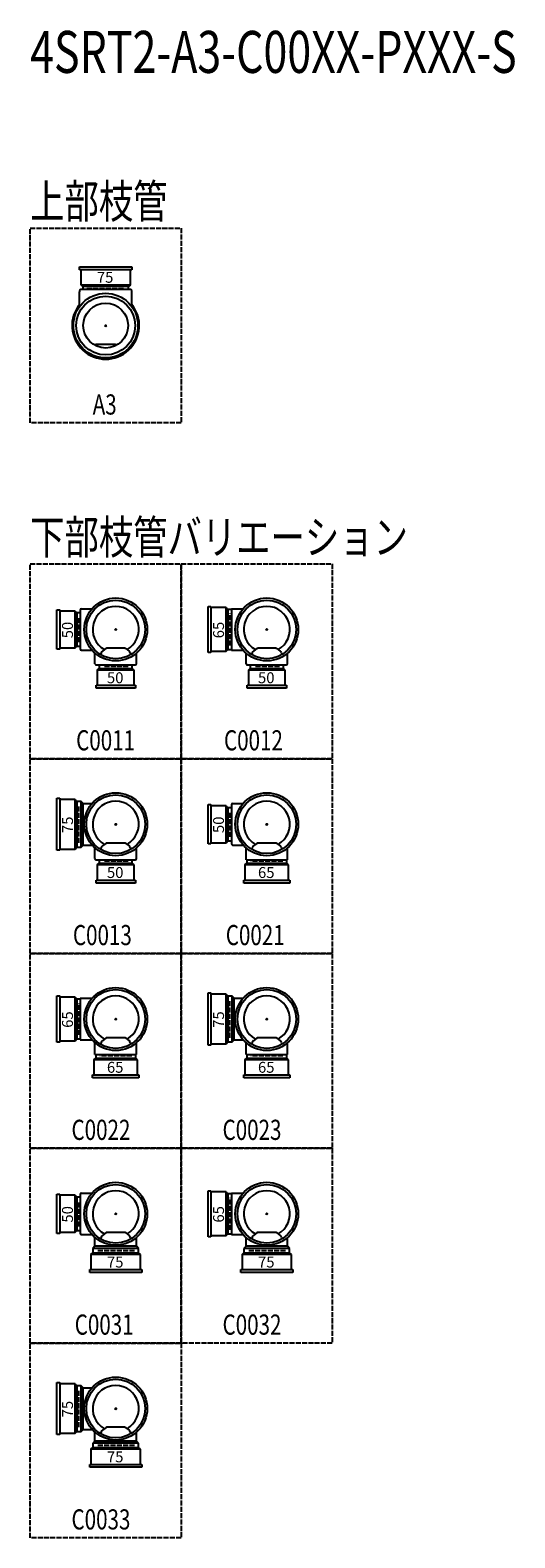
# Model space of a CAD drawing. Extents: x 0 to 5602, y -3987 to 618.
# Drawn here: x 0 to 1155, y -3120 to 472 of the extents above; entities that cross this region are included whole.
import ezdxf

# ---------------------------------------------------------------- set-up
doc = ezdxf.new("R2010")
doc.units = 0
doc.header["$PDMODE"] = 35
doc.header["$PDSIZE"] = 2
doc.linetypes.add('ACAD_ISO02W100', pattern=[15, 12, -3])
for name, color, linetype in [('DOTS', 1, 'CONTINUOUS'), ('HIDDEN', 2, 'ACAD_ISO02W100'), ('OBJECT', 4, 'CONTINUOUS'), ('SLIM', 2, 'CONTINUOUS')]:
    doc.layers.add(name, color=color, linetype=linetype)
doc.styles.get("Standard").update_dxf_attribs({"font": 'simplex.shx', "width": 0.75, "bigfont": 'bigfont.shx'})

# ---------------------------------------------------------------- blocks, each defined once
blk = doc.blocks.new('*U13')
at = {"layer": 'SLIM'}
blk.add_text('75', height=26, rotation=90, dxfattribs=at).set_placement((102, -2833))
blk = doc.blocks.new('*U14')
at = {"layer": 'SLIM'}
blk.add_text('75', height=26, dxfattribs=at).set_placement((183, -2940))
blk = doc.blocks.new('*U15')
at = {"layer": 'SLIM'}
blk.add_text('65', height=26, rotation=90, dxfattribs=at).set_placement((462, -2369))
blk = doc.blocks.new('*U16')
at = {"layer": 'SLIM'}
blk.add_text('75', height=26, dxfattribs=at).set_placement((543, -2476))
blk = doc.blocks.new('*U17')
at = {"layer": 'SLIM'}
blk.add_text('50', height=26, rotation=90, dxfattribs=at).set_placement((102, -2369))
blk = doc.blocks.new('*U18')
at = {"layer": 'SLIM'}
blk.add_text('75', height=26, dxfattribs=at).set_placement((183, -2476))
blk = doc.blocks.new('*U19')
at = {"layer": 'SLIM'}
blk.add_text('75', height=26, rotation=90, dxfattribs=at).set_placement((462, -1905))
blk = doc.blocks.new('*U20')
at = {"layer": 'SLIM'}
blk.add_text('65', height=26, dxfattribs=at).set_placement((543, -2012))
blk = doc.blocks.new('*U21')
at = {"layer": 'SLIM'}
blk.add_text('65', height=26, rotation=90, dxfattribs=at).set_placement((102, -1905))
blk = doc.blocks.new('*U22')
at = {"layer": 'SLIM'}
blk.add_text('65', height=26, dxfattribs=at).set_placement((183, -2012))
blk = doc.blocks.new('*U23')
at = {"layer": 'SLIM'}
blk.add_text('50', height=26, rotation=90, dxfattribs=at).set_placement((462, -1441))
blk = doc.blocks.new('*U24')
at = {"layer": 'SLIM'}
blk.add_text('65', height=26, dxfattribs=at).set_placement((543, -1548))
blk = doc.blocks.new('*U25')
at = {"layer": 'SLIM'}
blk.add_text('75', height=26, rotation=90, dxfattribs=at).set_placement((102, -1441))
blk = doc.blocks.new('*U26')
at = {"layer": 'SLIM'}
blk.add_text('50', height=26, dxfattribs=at).set_placement((183, -1548))
blk = doc.blocks.new('*U27')
at = {"layer": 'SLIM'}
blk.add_text('65', height=26, rotation=90, dxfattribs=at).set_placement((462, -977))
blk = doc.blocks.new('*U28')
at = {"layer": 'SLIM'}
blk.add_text('50', height=26, dxfattribs=at).set_placement((543, -1084))
blk = doc.blocks.new('*U29')
at = {"layer": 'SLIM'}
blk.add_text('50', height=26, rotation=90, dxfattribs=at).set_placement((102, -977))
blk = doc.blocks.new('*U30')
at = {"layer": 'SLIM'}
blk.add_text('50', height=26, dxfattribs=at).set_placement((183, -1084))
blk = doc.blocks.new('*U31')
at = {"layer": 'SLIM'}
blk.add_text('75', height=26, dxfattribs=at).set_placement((159, -130))

msp = doc.modelspace()

# ---------------------------------------------------------------- linework, layer by layer
at = {"layer": 'DOTS'}
for p in [(180, -232), (204, -956), (564, -956), (204, -1420), (564, -1420), (204, -1884), (564, -1884), (204, -2348), (564, -2348), (204, -2812)]:
    msp.add_point(p, dxfattribs=at)
at = {"layer": 'HIDDEN'}
for p, q in [((135.5, -144), (224.5, -144)), ((116, -986), (116, -926)), ((476, -994), (476, -918)), ((234, -1044), (174, -1044)), ((594, -1044), (534, -1044)), ((116, -1464.5), (116, -1375.5)), ((476, -1450), (476, -1390)), ((234, -1508), (174, -1508)), ((602, -1508), (526, -1508)), ((116, -1922), (116, -1846)), ((476, -1928.5), (476, -1839.5)), ((242, -1972), (166, -1972)), ((602, -1972), (526, -1972)), ((116, -2378), (116, -2318)), ((476, -2386), (476, -2310)), ((248.5, -2436), (159.5, -2436)), ((608.5, -2436), (519.5, -2436)), ((116, -2856.5), (116, -2767.5)), ((248.5, -2900), (159.5, -2900))]:
    msp.add_line(p, q, dxfattribs=at)
for points in [[(0, 0), (360, 0), (360, -464), (0, -464)], [(0, -800), (360, -800), (360, -1264), (0, -1264)], [(360, -800), (720, -800), (720, -1264), (360, -1264)], [(0, -1264), (360, -1264), (360, -1728), (0, -1728)], [(360, -1264), (720, -1264), (720, -1728), (360, -1728)], [(0, -1728), (360, -1728), (360, -2192), (0, -2192)], [(360, -1728), (720, -1728), (720, -2192), (360, -2192)], [(0, -2192), (360, -2192), (360, -2656), (0, -2656)], [(360, -2192), (720, -2192), (720, -2656), (360, -2656)], [(0, -2656), (360, -2656), (360, -3120), (0, -3120)]]:
    msp.add_lwpolyline(points, close=True, dxfattribs=at)
at = {"layer": 'OBJECT'}
for p, q in [((118, -99), (118, -92)), ((118, -92), (242, -92)), ((242, -99), (118, -99)), ((121, -99), (121, -135)), ((239, -135), (239, -99)), ((242, -92), (242, -99)), ((121, -135), (239, -135)), ((121, -135), (125.5, -139)), ((125.5, -139), (125.5, -146)), ((234.5, -139), (125.5, -139)), ((239, -135), (234.5, -139)), ((234.5, -146), (234.5, -139)), ((118, -149), (118, -152)), ((118, -186.3), (118, -152)), ((239, -146), (121, -146)), ((242, -152), (242, -149)), ((242, -186.3), (242, -152)), ((156.2, -277.7), (154.4, -279)), ((200.9, -276.7), (159.1, -276.7)), ((203.8, -277.7), (205.6, -279)), ((64, -1003), (64, -909)), ((64, -909), (71, -909)), ((71, -909), (71, -1003)), ((107, -912), (71, -912)), ((107, -1000), (107, -912)), ((107, -912), (111, -916.5)), ((119.5, -916.5), (111, -916.5)), ((111, -916.5), (111, -995.5)), ((119.5, -909.5), (119.5, -1002.5)), ((122.5, -906.5), (147.7, -906.5)), ((424, -1011), (424, -901)), ((424, -901), (431, -901)), ((431, -901), (431, -1011)), ((467, -904), (431, -904)), ((467, -1008), (467, -904)), ((467, -904), (471, -908.5)), ((479.5, -908.5), (471, -908.5)), ((471, -908.5), (471, -1003.5)), ((479.5, -906.5), (479.5, -1005.5)), ((479.5, -906.5), (507.7, -906.5)), ((71, -1003), (64, -1003)), ((71, -1000), (107, -1000)), ((107, -1000), (111, -995.5)), ((111, -995.5), (119.5, -995.5)), ((122.5, -1005.5), (147.7, -1005.5)), ((180.2, -1001.7), (172.2, -1007.6)), ((224.9, -1000.7), (183.1, -1000.7)), ((227.8, -1001.7), (235.8, -1007.6)), ((467, -1008), (471, -1003.5)), ((471, -1003.5), (479.5, -1003.5)), ((479.5, -1005.5), (507.7, -1005.5)), ((540.2, -1001.7), (532.2, -1007.6)), ((584.9, -1000.7), (543.1, -1000.7)), ((587.8, -1001.7), (595.8, -1007.6)), ((154.5, -1037.5), (154.5, -1012.3)), ((157.5, -1040.5), (250.5, -1040.5)), ((164.5, -1040.5), (164.5, -1049)), ((169.3, -1011.7), (168, -1016)), ((238.7, -1011.7), (240, -1016)), ((243.5, -1049), (243.5, -1040.5)), ((253.5, -1037.5), (253.5, -1012.3)), ((431, -1011), (424, -1011)), ((431, -1008), (467, -1008)), ((514.5, -1037.5), (514.5, -1012.3)), ((517.5, -1040.5), (610.5, -1040.5)), ((524.5, -1040.5), (524.5, -1049)), ((529.3, -1011.7), (528, -1016)), ((598.7, -1011.7), (600, -1016)), ((603.5, -1049), (603.5, -1040.5)), ((613.5, -1037.5), (613.5, -1012.3)), ((160, -1053), (164.5, -1049)), ((248, -1053), (160, -1053)), ((160, -1053), (160, -1089)), ((164.5, -1049), (243.5, -1049)), ((248, -1053), (243.5, -1049)), ((248, -1089), (248, -1053)), ((520, -1053), (524.5, -1049)), ((608, -1053), (520, -1053)), ((520, -1053), (520, -1089)), ((524.5, -1049), (603.5, -1049)), ((608, -1053), (603.5, -1049)), ((608, -1089), (608, -1053)), ((157, -1096), (157, -1089)), ((157, -1089), (251, -1089)), ((251, -1096), (157, -1096)), ((251, -1089), (251, -1096)), ((517, -1096), (517, -1089)), ((517, -1089), (611, -1089)), ((611, -1096), (517, -1096)), ((611, -1089), (611, -1096)), ((64, -1482), (64, -1358)), ((64, -1358), (71, -1358)), ((71, -1358), (71, -1482)), ((107, -1361), (71, -1361)), ((107, -1479), (107, -1361)), ((107, -1361), (111, -1365.5)), ((121.5, -1365.5), (111, -1365.5)), ((111, -1365.5), (111, -1474.5)), ((121.5, -1474.5), (121.5, -1365.5)), ((126.5, -1370.5), (121.5, -1365.5)), ((126.5, -1370.5), (147.7, -1370.5)), ((126.5, -1469.5), (126.5, -1370.5)), ((424, -1467), (424, -1373)), ((424, -1373), (431, -1373)), ((431, -1373), (431, -1467)), ((467, -1376), (431, -1376)), ((467, -1464), (467, -1376)), ((467, -1376), (471, -1380.5)), ((479.5, -1380.5), (471, -1380.5)), ((471, -1380.5), (471, -1459.5)), ((479.5, -1373.5), (479.5, -1466.5)), ((482.5, -1370.5), (507.7, -1370.5)), ((121.5, -1474.5), (126.5, -1469.5)), ((126.5, -1469.5), (147.7, -1469.5)), ((180.2, -1465.7), (172.2, -1471.6)), ((224.9, -1464.7), (183.1, -1464.7)), ((227.8, -1465.7), (235.8, -1471.6)), ((431, -1467), (424, -1467)), ((431, -1464), (467, -1464)), ((467, -1464), (471, -1459.5)), ((471, -1459.5), (479.5, -1459.5)), ((482.5, -1469.5), (507.7, -1469.5)), ((540.2, -1465.7), (532.2, -1471.6)), ((584.9, -1464.7), (543.1, -1464.7)), ((587.8, -1465.7), (595.8, -1471.6)), ((71, -1482), (64, -1482)), ((71, -1479), (107, -1479)), ((107, -1479), (111, -1474.5)), ((111, -1474.5), (121.5, -1474.5)), ((154.5, -1501.5), (154.5, -1476.3)), ((157.5, -1504.5), (250.5, -1504.5)), ((164.5, -1504.5), (164.5, -1513)), ((169.3, -1475.7), (168, -1480)), ((238.7, -1475.7), (240, -1480)), ((243.5, -1513), (243.5, -1504.5)), ((253.5, -1501.5), (253.5, -1476.3)), ((514.5, -1504.5), (514.5, -1476.3)), ((514.5, -1504.5), (613.5, -1504.5)), ((516.5, -1504.5), (516.5, -1513)), ((529.3, -1475.7), (528, -1480)), ((598.7, -1475.7), (600, -1480)), ((611.5, -1513), (611.5, -1504.5)), ((613.5, -1504.5), (613.5, -1476.3)), ((160, -1517), (164.5, -1513)), ((248, -1517), (160, -1517)), ((160, -1517), (160, -1553)), ((164.5, -1513), (243.5, -1513)), ((248, -1517), (243.5, -1513)), ((248, -1553), (248, -1517)), ((512, -1517), (516.5, -1513)), ((616, -1517), (512, -1517)), ((512, -1517), (512, -1553)), ((516.5, -1513), (611.5, -1513)), ((616, -1517), (611.5, -1513)), ((616, -1553), (616, -1517)), ((157, -1560), (157, -1553)), ((157, -1553), (251, -1553)), ((251, -1560), (157, -1560)), ((251, -1553), (251, -1560)), ((509, -1560), (509, -1553)), ((509, -1553), (619, -1553)), ((619, -1560), (509, -1560)), ((619, -1553), (619, -1560)), ((64, -1939), (64, -1829)), ((64, -1829), (71, -1829)), ((71, -1829), (71, -1939)), ((424, -1946), (424, -1822)), ((424, -1822), (431, -1822)), ((431, -1822), (431, -1946)), ((467, -1825), (431, -1825)), ((467, -1943), (467, -1825)), ((467, -1825), (471, -1829.5)), ((481.5, -1829.5), (471, -1829.5)), ((471, -1829.5), (471, -1938.5)), ((481.5, -1938.5), (481.5, -1829.5)), ((486.5, -1834.5), (481.5, -1829.5)), ((107, -1832), (71, -1832)), ((107, -1936), (107, -1832)), ((107, -1832), (111, -1836.5)), ((119.5, -1836.5), (111, -1836.5)), ((111, -1836.5), (111, -1931.5)), ((119.5, -1834.5), (119.5, -1933.5)), ((119.5, -1834.5), (147.7, -1834.5)), ((486.5, -1834.5), (507.7, -1834.5)), ((486.5, -1933.5), (486.5, -1834.5)), ((71, -1939), (64, -1939)), ((71, -1936), (107, -1936)), ((107, -1936), (111, -1931.5)), ((111, -1931.5), (119.5, -1931.5)), ((119.5, -1933.5), (147.7, -1933.5)), ((180.2, -1929.7), (172.2, -1935.6)), ((224.9, -1928.7), (183.1, -1928.7)), ((227.8, -1929.7), (235.8, -1935.6)), ((467, -1943), (471, -1938.5)), ((471, -1938.5), (481.5, -1938.5)), ((481.5, -1938.5), (486.5, -1933.5)), ((486.5, -1933.5), (507.7, -1933.5)), ((540.2, -1929.7), (532.2, -1935.6)), ((584.9, -1928.7), (543.1, -1928.7)), ((587.8, -1929.7), (595.8, -1935.6)), ((154.5, -1968.5), (154.5, -1940.3)), ((154.5, -1968.5), (253.5, -1968.5)), ((156.5, -1968.5), (156.5, -1977)), ((169.3, -1939.7), (168, -1944)), ((238.7, -1939.7), (240, -1944)), ((251.5, -1977), (251.5, -1968.5)), ((253.5, -1968.5), (253.5, -1940.3)), ((431, -1946), (424, -1946)), ((431, -1943), (467, -1943)), ((514.5, -1968.5), (514.5, -1940.3)), ((514.5, -1968.5), (613.5, -1968.5)), ((516.5, -1968.5), (516.5, -1977)), ((529.3, -1939.7), (528, -1944)), ((598.7, -1939.7), (600, -1944)), ((611.5, -1977), (611.5, -1968.5)), ((613.5, -1968.5), (613.5, -1940.3)), ((152, -1981), (156.5, -1977)), ((256, -1981), (152, -1981)), ((152, -1981), (152, -2017)), ((156.5, -1977), (251.5, -1977)), ((256, -1981), (251.5, -1977)), ((256, -2017), (256, -1981)), ((512, -1981), (516.5, -1977)), ((616, -1981), (512, -1981)), ((512, -1981), (512, -2017)), ((516.5, -1977), (611.5, -1977)), ((616, -1981), (611.5, -1977)), ((616, -2017), (616, -1981)), ((149, -2024), (149, -2017)), ((149, -2017), (259, -2017)), ((259, -2024), (149, -2024)), ((259, -2017), (259, -2024)), ((509, -2024), (509, -2017)), ((509, -2017), (619, -2017)), ((619, -2024), (509, -2024)), ((619, -2017), (619, -2024)), ((122.5, -2298.5), (147.7, -2298.5)), ((424, -2403), (424, -2293)), ((424, -2293), (431, -2293)), ((431, -2293), (431, -2403)), ((467, -2296), (431, -2296)), ((467, -2400), (467, -2296)), ((467, -2296), (471, -2300.5)), ((479.5, -2298.5), (479.5, -2397.5)), ((479.5, -2298.5), (507.7, -2298.5)), ((64, -2395), (64, -2301)), ((64, -2301), (71, -2301)), ((71, -2301), (71, -2395)), ((107, -2304), (71, -2304)), ((107, -2392), (107, -2304)), ((107, -2304), (111, -2308.5)), ((119.5, -2308.5), (111, -2308.5)), ((111, -2308.5), (111, -2387.5)), ((119.5, -2301.5), (119.5, -2394.5)), ((479.5, -2300.5), (471, -2300.5)), ((471, -2300.5), (471, -2395.5)), ((71, -2395), (64, -2395)), ((71, -2392), (107, -2392)), ((107, -2392), (111, -2387.5)), ((111, -2387.5), (119.5, -2387.5)), ((122.5, -2397.5), (147.7, -2397.5)), ((154.5, -2425.5), (154.5, -2404.3)), ((169.3, -2403.7), (168, -2408)), ((180.2, -2393.7), (172.2, -2399.6)), ((224.9, -2392.7), (183.1, -2392.7)), ((227.8, -2393.7), (235.8, -2399.6)), ((238.7, -2403.7), (240, -2408)), ((253.5, -2425.5), (253.5, -2404.3)), ((431, -2403), (424, -2403)), ((431, -2400), (467, -2400)), ((467, -2400), (471, -2395.5)), ((471, -2395.5), (479.5, -2395.5)), ((479.5, -2397.5), (507.7, -2397.5)), ((514.5, -2425.5), (514.5, -2404.3)), ((529.3, -2403.7), (528, -2408)), ((540.2, -2393.7), (532.2, -2399.6)), ((584.9, -2392.7), (543.1, -2392.7)), ((587.8, -2393.7), (595.8, -2399.6)), ((598.7, -2403.7), (600, -2408)), ((613.5, -2425.5), (613.5, -2404.3)), ((145, -2445), (149.5, -2441)), ((154.5, -2425.5), (149.5, -2430.5)), ((149.5, -2430.5), (149.5, -2441)), ((258.5, -2430.5), (149.5, -2430.5)), ((149.5, -2441), (258.5, -2441)), ((253.5, -2425.5), (154.5, -2425.5)), ((258.5, -2430.5), (253.5, -2425.5)), ((258.5, -2441), (258.5, -2430.5)), ((263, -2445), (258.5, -2441)), ((505, -2445), (509.5, -2441)), ((514.5, -2425.5), (509.5, -2430.5)), ((509.5, -2430.5), (509.5, -2441)), ((618.5, -2430.5), (509.5, -2430.5)), ((509.5, -2441), (618.5, -2441)), ((613.5, -2425.5), (514.5, -2425.5)), ((618.5, -2430.5), (613.5, -2425.5)), ((618.5, -2441), (618.5, -2430.5)), ((623, -2445), (618.5, -2441)), ((263, -2445), (145, -2445)), ((145, -2445), (145, -2481)), ((263, -2481), (263, -2445)), ((623, -2445), (505, -2445)), ((505, -2445), (505, -2481)), ((623, -2481), (623, -2445)), ((142, -2488), (142, -2481)), ((142, -2481), (266, -2481)), ((266, -2488), (142, -2488)), ((266, -2481), (266, -2488)), ((502, -2488), (502, -2481)), ((502, -2481), (626, -2481)), ((626, -2488), (502, -2488)), ((626, -2481), (626, -2488)), ((64, -2874), (64, -2750)), ((64, -2750), (71, -2750)), ((71, -2750), (71, -2874)), ((107, -2753), (71, -2753)), ((107, -2871), (107, -2753)), ((107, -2753), (111, -2757.5)), ((121.5, -2757.5), (111, -2757.5)), ((111, -2757.5), (111, -2866.5)), ((121.5, -2866.5), (121.5, -2757.5)), ((126.5, -2762.5), (121.5, -2757.5)), ((126.5, -2762.5), (147.7, -2762.5)), ((126.5, -2861.5), (126.5, -2762.5)), ((71, -2871), (107, -2871)), ((107, -2871), (111, -2866.5)), ((111, -2866.5), (121.5, -2866.5)), ((121.5, -2866.5), (126.5, -2861.5)), ((126.5, -2861.5), (147.7, -2861.5)), ((154.5, -2889.5), (154.5, -2868.3)), ((169.3, -2867.7), (168, -2872)), ((180.2, -2857.7), (172.2, -2863.6)), ((224.9, -2856.7), (183.1, -2856.7)), ((227.8, -2857.7), (235.8, -2863.6)), ((238.7, -2867.7), (240, -2872)), ((253.5, -2889.5), (253.5, -2868.3)), ((71, -2874), (64, -2874)), ((145, -2909), (149.5, -2905)), ((263, -2909), (145, -2909)), ((145, -2909), (145, -2945)), ((154.5, -2889.5), (149.5, -2894.5)), ((149.5, -2894.5), (149.5, -2905)), ((258.5, -2894.5), (149.5, -2894.5)), ((149.5, -2905), (258.5, -2905)), ((253.5, -2889.5), (154.5, -2889.5)), ((258.5, -2894.5), (253.5, -2889.5)), ((258.5, -2905), (258.5, -2894.5)), ((263, -2909), (258.5, -2905)), ((263, -2945), (263, -2909)), ((142, -2952), (142, -2945)), ((142, -2945), (266, -2945)), ((266, -2945), (266, -2952)), ((266, -2952), (142, -2952))]:
    msp.add_line(p, q, dxfattribs=at)
for centre, radius in [((180, -232), 77), ((180, -232), 70), ((180, -232), 53.5), ((204, -956), 75), ((204, -956), 70), ((564, -956), 75), ((564, -956), 70), ((204, -1420), 75), ((204, -1420), 70), ((564, -1420), 75), ((564, -1420), 70), ((204, -1884), 75), ((204, -1884), 70), ((564, -1884), 75), ((564, -1884), 70), ((204, -2348), 75), ((204, -2348), 70), ((564, -2348), 75), ((564, -2348), 70), ((204, -2812), 75), ((204, -2812), 70)]:
    msp.add_circle(centre, radius, dxfattribs=at)
for centre, radius, start, end in [((121, -149), 3, 90, 180), ((239, -149), 3, 0, 90), ((180, -232), 80, 140.805, 39.195), ((159.1, -281.7), 5, 90, 126.4469), ((200.9, -281.7), 5, 53.5531, 90), ((122.5, -909.5), 3, 90, 180), ((204, -956), 55, 299.3022, 240.6978), ((564, -956), 55, 299.3022, 240.6978), ((122.5, -1002.5), 3, 180, 270), ((183.1, -1005.7), 5, 90, 126.4469), ((224.9, -1005.7), 5, 53.5531, 90), ((543.1, -1005.7), 5, 90, 126.4469), ((584.9, -1005.7), 5, 53.5531, 90), ((157.5, -1037.5), 3, 180, 270), ((176.9, -1014), 8, 126.4469, 163.5238), ((231.1, -1014), 8, 16.4762, 53.5531), ((250.5, -1037.5), 3, 270, 0), ((517.5, -1037.5), 3, 180, 270), ((536.9, -1014), 8, 126.4469, 163.5238), ((591.1, -1014), 8, 16.4762, 53.5531), ((610.5, -1037.5), 3, 270, 0), ((204, -1420), 55, 299.3022, 240.6978), ((482.5, -1373.5), 3, 90, 180), ((564, -1420), 55, 299.3022, 240.6978), ((176.9, -1478), 8, 126.4469, 163.5238), ((183.1, -1469.7), 5, 90, 126.4469), ((224.9, -1469.7), 5, 53.5531, 90), ((231.1, -1478), 8, 16.4762, 53.5531), ((482.5, -1466.5), 3, 180, 270), ((536.9, -1478), 8, 126.4469, 163.5238), ((543.1, -1469.7), 5, 90, 126.4469), ((584.9, -1469.7), 5, 53.5531, 90), ((591.1, -1478), 8, 16.4762, 53.5531), ((157.5, -1501.5), 3, 180, 270), ((250.5, -1501.5), 3, 270, 0), ((204, -1884), 55, 299.3022, 240.6978), ((564, -1884), 55, 299.3022, 240.6978), ((176.9, -1942), 8, 126.4469, 163.5238), ((183.1, -1933.7), 5, 90, 126.4469), ((224.9, -1933.7), 5, 53.5531, 90), ((231.1, -1942), 8, 16.4762, 53.5531), ((536.9, -1942), 8, 126.4469, 163.5238), ((543.1, -1933.7), 5, 90, 126.4469), ((584.9, -1933.7), 5, 53.5531, 90), ((591.1, -1942), 8, 16.4762, 53.5531), ((122.5, -2301.5), 3, 90, 180), ((204, -2348), 55, 299.3022, 240.6978), ((564, -2348), 55, 299.3022, 240.6978), ((122.5, -2394.5), 3, 180, 270), ((176.9, -2406), 8, 126.4469, 163.5238), ((183.1, -2397.7), 5, 90, 126.4469), ((224.9, -2397.7), 5, 53.5531, 90), ((231.1, -2406), 8, 16.4762, 53.5531), ((536.9, -2406), 8, 126.4469, 163.5238), ((543.1, -2397.7), 5, 90, 126.4469), ((584.9, -2397.7), 5, 53.5531, 90), ((591.1, -2406), 8, 16.4762, 53.5531), ((204, -2812), 55, 299.3022, 240.6978), ((176.9, -2870), 8, 126.4469, 163.5238), ((183.1, -2861.7), 5, 90, 126.4469), ((224.9, -2861.7), 5, 53.5531, 90), ((231.1, -2870), 8, 16.4762, 53.5531)]:
    msp.add_arc(centre, radius, start, end, dxfattribs=at)

# ---------------------------------------------------------------- block references
at = {"layer": 'SLIM'}
for name in ['*U31', '*U29', '*U27', '*U30', '*U28', '*U25', '*U23', '*U26', '*U24', '*U21', '*U19', '*U22', '*U20', '*U17', '*U15', '*U18', '*U16', '*U13', '*U14']:
    msp.add_blockref(name, (0, 0), dxfattribs=at)

# ---------------------------------------------------------------- texts
at = {"layer": 'SLIM', "width": 0.75}
for s, height, p in [('4SRT2-A3-C00XX-PXXX-S', 100, (0, 370)), ('上部枝管', 80, (0, 24)), ('A3', 48, (149.1, -444)), ('下部枝管バリエーション', 80, (0, -776)), ('C0011', 48, (109.7, -1244)), ('C0012', 48, (462, -1244)), ('C0013', 48, (102, -1708)), ('C0021', 48, (466.3, -1708)), ('C0022', 48, (98.6, -2172)), ('C0023', 48, (458.6, -2172)), ('C0031', 48, (106.3, -2636)), ('C0032', 48, (458.6, -2636)), ('C0033', 48, (98.6, -3100))]:
    msp.add_text(s, height=height, dxfattribs=at).set_placement(p)

doc.saveas('drawing.dxf')
